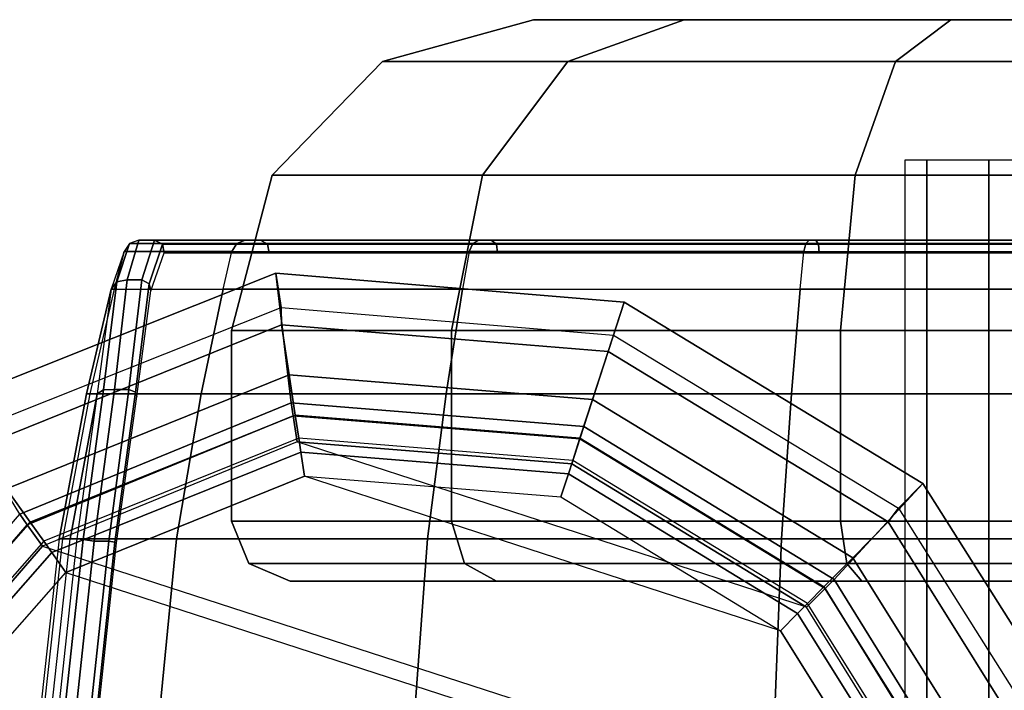
# Model space of a CAD drawing. Units: inches. Extents: x -11.1 to 14.7, y -13.1 to 13.1.
# Drawn here: x 3.6 to 4.6, y 12.5 to 13.1 of the extents above; entities that cross this region are included whole.
import ezdxf

# ---------------------------------------------------------------- set-up
doc = ezdxf.new("R2010")
doc.units = ezdxf.units.IN
doc.header["$MEASUREMENT"] = 0
doc.layers.add('SEAT-BASE', color=5, linetype='Continuous')
doc.layers.add('SEAT-CASTER', color=5, linetype='Continuous')

msp = doc.modelspace()

# ---------------------------------------------------------------- linework, layer by layer
at = {"layer": 'SEAT-BASE'}
for points in [[(3.57407, 12.64343, 3.39521), (3.50603, 12.75474, 2.33501), (3.82963, 12.88368, 2.335), (3.84486, 12.75433, 3.39521)], [(3.50603, 12.75474, 2.33501), (3.52583, 12.72641, 2.29593), (3.83472, 12.84948, 2.29593), (3.82963, 12.88368, 2.335)], [(3.84486, 12.75433, 3.39521), (3.82963, 12.88368, 2.335), (4.17677, 12.85478, 2.335), (4.13655, 12.73098, 3.39521)], [(3.82963, 12.88368, 2.335), (3.83472, 12.84948, 2.29593), (4.16609, 12.8219, 2.29593), (4.17677, 12.85478, 2.335)], [(4.13655, 12.73098, 3.39521), (4.17677, 12.85478, 2.335), (4.4746, 12.67411, 2.335), (4.38625, 12.57842, 3.39521)], [(4.17677, 12.85478, 2.335), (4.16609, 12.8219, 2.29593), (4.45038, 12.64944, 2.29593), (4.4746, 12.67411, 2.335)], [(3.83472, 12.84948, 2.29593), (3.83505, 12.83225, 2.29586), (3.53201, 12.70983, 2.29593), (3.52583, 12.72641, 2.29593)], [(4.16609, 12.8219, 2.29593), (4.1608, 12.80563, 2.29593), (3.83505, 12.83225, 2.29586), (3.83472, 12.84948, 2.29593)], [(3.53201, 12.70983, 2.29593), (3.83505, 12.83225, 2.29586), (3.84262, 12.78258, 2.28465), (3.56105, 12.66885, 2.2847)], [(3.83505, 12.83225, 2.29586), (4.1608, 12.80563, 2.29593), (4.14527, 12.75785, 2.28471), (3.84262, 12.78258, 2.28465)], [(4.45038, 12.64944, 2.29593), (4.43998, 12.63569, 2.29586), (4.1608, 12.80563, 2.29593), (4.16609, 12.8219, 2.29593)], [(4.40467, 12.59996, 2.28465), (4.14528, 12.75784, 2.28471), (4.16081, 12.80563, 2.29593), (4.43998, 12.63569, 2.29586)], [(3.56105, 12.66885, 2.2847), (3.84262, 12.78258, 2.28465), (3.84875, 12.74234, 2.25313), (3.58458, 12.63565, 2.25318)], [(3.84262, 12.78258, 2.28465), (4.14527, 12.75785, 2.28471), (4.13269, 12.71914, 2.25318), (3.84875, 12.74234, 2.25313)], [(3.84686, 12.74149, 3.4199), (3.58165, 12.63288, 3.4199), (3.57407, 12.64343, 3.39521), (3.84486, 12.75433, 3.39521)], [(4.13253, 12.71863, 3.4199), (3.84686, 12.74149, 3.4199), (3.84486, 12.75433, 3.39521), (4.13655, 12.73098, 3.39522)], [(4.37605, 12.57101, 2.25313), (4.13271, 12.71914, 2.25318), (4.14528, 12.75784, 2.28471), (4.40467, 12.59996, 2.28465)], [(3.85087, 12.71572, 3.42978), (3.59687, 12.6117, 3.42978), (3.58165, 12.63288, 3.4199), (3.84686, 12.74149, 3.4199)], [(3.58458, 12.63565, 2.25318), (3.84875, 12.74234, 2.25313), (3.85229, 12.71919, 2.20728), (3.59813, 12.61653, 2.20735)], [(4.12447, 12.69382, 3.42978), (3.85087, 12.71572, 3.42978), (3.84686, 12.74149, 3.4199), (4.13253, 12.71863, 3.4199)], [(3.84875, 12.74234, 2.25313), (4.13269, 12.71914, 2.25318), (4.12546, 12.69687, 2.20734), (3.85229, 12.71919, 2.20728)], [(4.13655, 12.73098, 3.39522), (4.38625, 12.57842, 3.39521), (4.37709, 12.56921, 3.4199), (4.13253, 12.71863, 3.4199)], [(3.59687, 12.6117, 3.42978), (4.50304, 12.31726, 3.42978), (4.35869, 12.55072, 3.42978), (3.85087, 12.71572, 3.42978)], [(3.8523, 12.71917, 2.20729), (3.59812, 12.61653, 2.20735), (3.60623, 12.6051, 2.18606), (3.85442, 12.70531, 2.18605)], [(4.35869, 12.55072, 3.42978), (3.85087, 12.71572, 3.42978), (4.12447, 12.69382, 3.42978)], [(4.12546, 12.69687, 2.20734), (3.8523, 12.71917, 2.20729), (3.85442, 12.70531, 2.18605), (4.12113, 12.68354, 2.18606)], [(4.13253, 12.71863, 3.4199), (4.37709, 12.56921, 3.4199), (4.35869, 12.55072, 3.42978), (4.12447, 12.69382, 3.42978)], [(4.35958, 12.55436, 2.20728), (4.12547, 12.69686, 2.20734), (4.13271, 12.71914, 2.25318), (4.37605, 12.57101, 2.25313)], [(3.85442, 12.70531, 2.18605), (3.60623, 12.6051, 2.18606), (3.62017, 12.58543, 2.17782), (3.85804, 12.6815, 2.17782)], [(4.12113, 12.68354, 2.18606), (3.85442, 12.70531, 2.18605), (3.85804, 12.6815, 2.17782), (4.11368, 12.66062, 2.17782)], [(4.12113, 12.68354, 2.18606), (4.34971, 12.54438, 2.18605), (4.35956, 12.55435, 2.20729), (4.12547, 12.69687, 2.20734)], [(3.62017, 12.58543, 2.17782), (4.46875, 12.30971, 2.17782), (4.33278, 12.52725, 2.17782), (3.85804, 12.6815, 2.17782)], [(4.33278, 12.52725, 2.17782), (3.85804, 12.6815, 2.17782), (4.11368, 12.66062, 2.17782)], [(4.11368, 12.66062, 2.17782), (4.33278, 12.52725, 2.17782), (4.34971, 12.54438, 2.18605), (4.12113, 12.68354, 2.18606)], [(3.36045, 12.44087, 2.2847), (3.56105, 12.66885, 2.2847), (3.58458, 12.63565, 2.25318), (3.39638, 12.42176, 2.25318)], [(4.38625, 12.57842, 3.39521), (4.4746, 12.67411, 2.335), (4.66061, 12.37959, 2.33501), (4.54014, 12.32953, 3.39521)], [(4.4746, 12.67411, 2.335), (4.45038, 12.64944, 2.29593), (4.62794, 12.36831, 2.29593), (4.66061, 12.37959, 2.33501)], [(4.62794, 12.36831, 2.29593), (4.6132, 12.35853, 2.29593), (4.43998, 12.63569, 2.29586), (4.45038, 12.64944, 2.29593)], [(3.58165, 12.63288, 3.4199), (3.39407, 12.4162, 3.4199), (3.38255, 12.42219, 3.39521), (3.57407, 12.64343, 3.39521)], [(3.39638, 12.42176, 2.25318), (3.58458, 12.63565, 2.25318), (3.59813, 12.61653, 2.20735), (3.41706, 12.41075, 2.20735)], [(4.56561, 12.34245, 2.2847), (4.40467, 12.59996, 2.28465), (4.43998, 12.63569, 2.29586), (4.6132, 12.35853, 2.29593)], [(3.59687, 12.6117, 3.42978), (3.41722, 12.40417, 3.42978), (3.39407, 12.4162, 3.4199), (3.58165, 12.63288, 3.4199)], [(3.59812, 12.61653, 2.20735), (3.41706, 12.41076, 2.20735), (3.42943, 12.40417, 2.18606), (3.60623, 12.6051, 2.18606)], [(4.5264, 12.04378, 3.42978), (3.41722, 12.40417, 3.42978), (3.59687, 12.6117, 3.42978), (4.50304, 12.31726, 3.42978)], [(3.60623, 12.6051, 2.18606), (3.42943, 12.40417, 2.18606), (3.45071, 12.39285, 2.17782), (3.62017, 12.58543, 2.17782)], [(4.52706, 12.32942, 2.25318), (4.37605, 12.57101, 2.25313), (4.40467, 12.59996, 2.28465), (4.56561, 12.34245, 2.2847)], [(3.45071, 12.39285, 2.17782), (3.62017, 12.58543, 2.17782), (4.46875, 12.30971, 2.17782), (4.49265, 12.05431, 2.17782)], [(4.38625, 12.57842, 3.39521), (4.54014, 12.32953, 3.39521), (4.52781, 12.32546, 3.4199), (4.37709, 12.56921, 3.4199)], [(4.37709, 12.56921, 3.4199), (4.52781, 12.32546, 3.4199), (4.50304, 12.31726, 3.42978), (4.35869, 12.55072, 3.42978)], [(4.50486, 12.32191, 2.20735), (4.35958, 12.55436, 2.20728), (4.37605, 12.57101, 2.25313), (4.52706, 12.32942, 2.25318)], [(4.34971, 12.54438, 2.18605), (4.49159, 12.31743, 2.18606), (4.50487, 12.32191, 2.20735), (4.35956, 12.55435, 2.20729)], [(4.33278, 12.52725, 2.17782), (4.46875, 12.30971, 2.17782), (4.49159, 12.31743, 2.18606), (4.34971, 12.54438, 2.18605)]]:
    msp.add_3dface(points, dxfattribs=at)
at = {"layer": 'SEAT-CASTER'}
for points in [[(4.12053, 13.09505, 0.42743), (3.93591, 13.09505, 0.77919), (4.08641, 13.13659, 0.81628), (4.23655, 13.13659, 0.53021)], [(3.93591, 13.09505, 0.77919), (3.93591, 13.09505, 1.17645), (4.08641, 13.13659, 1.13936), (4.08641, 13.13659, 0.81628)], [(3.93591, 13.09505, 1.17645), (4.12053, 13.09505, 1.52821), (4.23655, 13.13659, 1.42543), (4.08641, 13.13659, 1.13936)], [(4.08641, 13.13659, 1.13936), (5.33947, 13.13659, 1.29151), (5.41679, 13.13659, 0.97782), (4.08641, 13.13659, 0.81628)], [(5.12524, 13.13659, 1.53333), (4.23655, 13.13659, 1.42543), (4.08641, 13.13659, 1.13936), (5.33947, 13.13659, 1.29151)], [(5.41679, 13.13659, 0.97782), (5.33947, 13.13659, 0.66413), (4.23655, 13.13659, 0.53021), (4.08641, 13.13659, 0.81628)], [(4.44747, 13.09505, 0.20175), (4.12053, 13.09505, 0.42743), (4.23655, 13.13659, 0.53021), (4.50243, 13.13659, 0.34668)], [(4.12053, 13.09505, 1.52821), (4.44747, 13.09505, 1.75388), (4.50243, 13.13659, 1.60895), (4.23655, 13.13659, 1.42543)], [(4.50243, 13.13659, 1.60895), (4.82315, 13.13659, 1.6479), (5.12524, 13.13659, 1.53333), (4.23655, 13.13659, 1.42543)], [(5.12524, 13.13659, 0.4223), (4.50243, 13.13659, 0.34668), (4.23655, 13.13659, 0.53021), (5.33947, 13.13659, 0.66413)], [(4.84184, 13.09505, 0.15387), (4.44747, 13.09505, 0.20175), (4.50243, 13.13659, 0.34668), (4.82315, 13.13659, 0.30774)], [(4.44747, 13.09505, 1.75388), (4.84184, 13.09505, 1.80177), (4.82315, 13.13659, 1.6479), (4.50243, 13.13659, 1.60895)], [(4.82315, 13.13659, 0.30774), (4.82315, 13.13659, 0.30774), (4.50243, 13.13659, 0.34668), (5.12524, 13.13659, 0.4223)], [(4.0356, 12.98159, 0.35218), (3.82574, 12.98159, 0.75203), (3.93591, 13.09505, 0.77919), (4.12053, 13.09505, 0.42743)], [(3.82574, 12.98159, 0.75203), (3.82574, 12.98159, 1.2036), (3.93591, 13.09505, 1.17645), (3.93591, 13.09505, 0.77919)], [(3.82574, 12.98159, 1.2036), (4.0356, 12.98159, 1.60345), (4.12053, 13.09505, 1.52821), (3.93591, 13.09505, 1.17645)], [(4.40723, 12.98159, 0.09566), (4.0356, 12.98159, 0.35218), (4.12053, 13.09505, 0.42743), (4.44747, 13.09505, 0.20175)], [(4.0356, 12.98159, 1.60345), (4.40723, 12.98159, 1.85998), (4.44747, 13.09505, 1.75388), (4.12053, 13.09505, 1.52821)], [(4.85551, 12.98159, 0.04123), (4.40723, 12.98159, 0.09566), (4.44747, 13.09505, 0.20175), (4.84184, 13.09505, 0.15387)], [(4.40723, 12.98159, 1.85998), (4.85551, 12.98159, 1.91441), (4.84184, 13.09505, 1.80177), (4.44747, 13.09505, 1.75388)], [(4.47849, 11.26659, 1.08688), (4.47849, 12.99659, 1.08688), (4.45679, 12.99659, 0.97782), (4.45679, 11.26659, 0.97782)], [(4.47849, 11.26659, 0.86875), (4.47849, 12.99659, 0.86875), (4.45679, 12.99659, 0.97782), (4.45679, 11.26659, 0.97782)], [(4.54027, 11.26659, 1.17934), (4.54027, 12.99659, 1.17934), (4.47849, 12.99659, 1.08688), (4.47849, 11.26659, 1.08688)], [(4.54027, 11.26659, 0.77629), (4.54027, 12.99659, 0.77629), (4.47849, 12.99659, 0.86875), (4.47849, 11.26659, 0.86875)], [(4.63273, 11.26659, 1.24112), (4.63273, 12.99659, 1.24112), (4.54027, 12.99659, 1.17934), (4.54027, 11.26659, 1.17934)], [(4.63273, 11.26659, 0.71451), (4.63273, 12.99659, 0.71451), (4.54027, 12.99659, 0.77629), (4.54027, 11.26659, 0.77629)], [(4.00451, 12.82659, 0.32464), (3.78541, 12.82659, 0.74209), (3.82574, 12.98159, 0.75203), (4.0356, 12.98159, 0.35218)], [(3.78541, 12.82659, 0.74209), (3.78541, 12.82659, 1.21354), (3.82574, 12.98159, 1.2036), (3.82574, 12.98159, 0.75203)], [(3.78541, 12.82659, 1.21354), (4.00451, 12.82659, 1.63099), (4.0356, 12.98159, 1.60345), (3.82574, 12.98159, 1.2036)], [(4.39251, 12.82659, 0.05683), (4.00451, 12.82659, 0.32464), (4.0356, 12.98159, 0.35218), (4.40723, 12.98159, 0.09566)], [(4.00451, 12.82659, 1.63099), (4.39251, 12.82659, 1.89881), (4.40723, 12.98159, 1.85998), (4.0356, 12.98159, 1.60345)], [(4.86052, 12.82659, 0), (4.39251, 12.82659, 0.05683), (4.40723, 12.98159, 0.09566), (4.85551, 12.98159, 0.04123)], [(4.39251, 12.82659, 1.89881), (4.86052, 12.82659, 1.95564), (4.85551, 12.98159, 1.91441), (4.40723, 12.98159, 1.85998)], [(3.67104, 12.87517, 0.92308), (3.68368, 12.91348, 1.07584), (3.67835, 12.90546, 1.07634), (3.66517, 12.86779, 0.92768)], [(3.68114, 12.87714, 0.92107), (3.69278, 12.91659, 1.075), (3.68368, 12.91348, 1.07584), (3.67104, 12.87517, 0.92308)], [(3.68368, 12.91348, 1.07584), (3.67835, 12.90546, 1.07634), (3.78575, 12.90546, 1.45385), (3.79055, 12.91348, 1.45146)], [(3.68114, 12.87714, 0.92106), (3.69598, 12.87721, 0.92414), (3.70861, 12.91659, 1.07815), (3.69278, 12.91659, 1.075)], [(3.69278, 12.91659, 1.075), (3.68368, 12.91348, 1.07584), (3.79055, 12.91348, 1.45146), (3.79873, 12.91659, 1.44739)], [(3.79873, 12.91659, 1.44739), (3.81411, 12.91659, 1.44358), (3.70861, 12.91659, 1.07815), (3.69278, 12.91659, 1.075)], [(3.70861, 12.91659, 1.07815), (3.69598, 12.87721, 0.92414), (3.70314, 12.87328, 0.92564), (3.7165, 12.91268, 1.07738)], [(3.7165, 12.91268, 1.07738), (3.70314, 12.87328, 0.92564), (3.70469, 12.86607, 0.92945), (3.71823, 12.90401, 1.07722)], [(3.70861, 12.91659, 1.07815), (3.7165, 12.91268, 1.07738), (3.82119, 12.91268, 1.44002), (3.81411, 12.91659, 1.44358)], [(3.7165, 12.91268, 1.07738), (3.71823, 12.90401, 1.07722), (3.82274, 12.90401, 1.43925), (3.82119, 12.91268, 1.44002)], [(3.79055, 12.91348, 1.45146), (3.78575, 12.90546, 1.45385), (4.02228, 12.90546, 1.76707), (4.02589, 12.91348, 1.76311)], [(3.79873, 12.91659, 1.44739), (3.79055, 12.91348, 1.45146), (4.02589, 12.91348, 1.76311), (4.03204, 12.91659, 1.75636)], [(4.03204, 12.91659, 1.75636), (4.04416, 12.91659, 1.74648), (3.81411, 12.91659, 1.44358), (3.79873, 12.91659, 1.44739)], [(3.81411, 12.91659, 1.44358), (3.82119, 12.91268, 1.44002), (4.04949, 12.91268, 1.74061), (4.04416, 12.91659, 1.74648)], [(3.82119, 12.91268, 1.44002), (3.82274, 12.90401, 1.43925), (4.05065, 12.90401, 1.73932), (4.04949, 12.91268, 1.74061)], [(4.02589, 12.91348, 1.76311), (4.02228, 12.90546, 1.76707), (4.35598, 12.90546, 1.97369), (4.35792, 12.91348, 1.9687)], [(4.03204, 12.91659, 1.75636), (4.02589, 12.91348, 1.76311), (4.35792, 12.91348, 1.9687), (4.36122, 12.91659, 1.96018)], [(4.36122, 12.91659, 1.96018), (4.36787, 12.91659, 1.94618), (4.04416, 12.91659, 1.74648), (4.03204, 12.91659, 1.75636)], [(4.04416, 12.91659, 1.74648), (4.04949, 12.91268, 1.74061), (4.37073, 12.91268, 1.93878), (4.36787, 12.91659, 1.94618)], [(4.04949, 12.91268, 1.74061), (4.05065, 12.90401, 1.73932), (4.37135, 12.90401, 1.93716), (4.37073, 12.91268, 1.93878)], [(4.35792, 12.91348, 1.9687), (4.35598, 12.90546, 1.97369), (4.74179, 12.90546, 2.04581), (4.74179, 12.91348, 2.04046)], [(4.36122, 12.91659, 1.96018), (4.35792, 12.91348, 1.9687), (4.74179, 12.91348, 2.04046), (4.74179, 12.91659, 2.03132)], [(4.74179, 12.91659, 2.03132), (4.74179, 12.91659, 2.01586), (4.36787, 12.91659, 1.94618), (4.36122, 12.91659, 1.96018)], [(4.36787, 12.91659, 1.94618), (4.37073, 12.91268, 1.93878), (4.74179, 12.91268, 2.00793), (4.74179, 12.91659, 2.01586)], [(4.37073, 12.91268, 1.93878), (4.37135, 12.90401, 1.93716), (4.74179, 12.90401, 2.0062), (4.74179, 12.91268, 2.00793)], [(3.6686, 12.86779, 1.07724), (3.67835, 12.90546, 1.07634), (3.66517, 12.86779, 0.92768)], [(3.67835, 12.90546, 1.07634), (3.6686, 12.86779, 1.07724), (3.77699, 12.86779, 1.45822), (3.78575, 12.90546, 1.45385)], [(3.77699, 12.86779, 1.45822), (3.78575, 12.90546, 1.45385), (4.02228, 12.90546, 1.76707), (4.01568, 12.86779, 1.77431)], [(4.02228, 12.90546, 1.76707), (4.01568, 12.86779, 1.77431), (4.35244, 12.86779, 1.98283), (4.35598, 12.90546, 1.97369)], [(4.35244, 12.86779, 1.98283), (4.35598, 12.90546, 1.97369), (4.74179, 12.90546, 2.04581), (4.74179, 12.86779, 2.05561)], [(3.65771, 12.76757, 0.8085), (3.67104, 12.87517, 0.92308), (3.66517, 12.86779, 0.92768), (3.65141, 12.76339, 0.81653)], [(3.66845, 12.76779, 0.80597), (3.68114, 12.87714, 0.92107), (3.67104, 12.87517, 0.92308), (3.65771, 12.76757, 0.8085)], [(3.66845, 12.76779, 0.80597), (3.68295, 12.76787, 0.80891), (3.69598, 12.87721, 0.92414), (3.68114, 12.87714, 0.92106)], [(3.69598, 12.87721, 0.92414), (3.68295, 12.76787, 0.80891), (3.68958, 12.76498, 0.81225), (3.70314, 12.87328, 0.92564)], [(3.70314, 12.87328, 0.92564), (3.68958, 12.76498, 0.81225), (3.69094, 12.76073, 0.81884), (3.70469, 12.86607, 0.92945)], [(3.66517, 12.86779, 0.92768), (3.65141, 12.76339, 0.81653), (3.64074, 12.76338, 0.92654)], [(3.6686, 12.86779, 1.07724), (3.66517, 12.86779, 0.92768), (3.64074, 12.76338, 0.92654), (3.64425, 12.76338, 1.0795)], [(3.77699, 12.86779, 1.45822), (3.7551, 12.76338, 1.46911), (3.64425, 12.76338, 1.0795), (3.6686, 12.86779, 1.07724)], [(4.01568, 12.86779, 1.77431), (3.99921, 12.76338, 1.79238), (3.7551, 12.76338, 1.46911), (3.77699, 12.86779, 1.45822)], [(4.35244, 12.86779, 1.98283), (4.34361, 12.76338, 2.00563), (3.99921, 12.76338, 1.79238), (4.01568, 12.86779, 1.77431)], [(4.74179, 12.86779, 2.05561), (4.74179, 12.76338, 2.08006), (4.34361, 12.76338, 2.00563), (4.35244, 12.86779, 1.98283)], [(4.00451, 12.63659, 0.32464), (3.78541, 12.63659, 0.74209), (3.78541, 12.82659, 0.74209), (4.00451, 12.82659, 0.32464)], [(3.78541, 12.63659, 0.74209), (3.78541, 12.63659, 1.21354), (3.78541, 12.82659, 1.21354), (3.78541, 12.82659, 0.74209)], [(3.78541, 12.63659, 1.21354), (4.00451, 12.63659, 1.63099), (4.00451, 12.82659, 1.63099), (3.78541, 12.82659, 1.21354)], [(4.39251, 12.63659, 0.05683), (4.00451, 12.63659, 0.32464), (4.00451, 12.82659, 0.32464), (4.39251, 12.82659, 0.05683)], [(4.00451, 12.63659, 1.63099), (4.39251, 12.63659, 1.89881), (4.39251, 12.82659, 1.89881), (4.00451, 12.82659, 1.63099)], [(4.86052, 12.63659, 0), (4.39251, 12.63659, 0.05683), (4.39251, 12.82659, 0.05683), (4.86052, 12.82659, 0)], [(4.39251, 12.63659, 1.89881), (4.86052, 12.63659, 1.95564), (4.86052, 12.82659, 1.95564), (4.39251, 12.82659, 1.89881)], [(3.64425, 12.76338, 1.0795), (3.64074, 12.76338, 0.92654), (3.6134, 12.61902, 0.92437), (3.61695, 12.61902, 1.08203)], [(3.6134, 12.61902, 0.92437), (3.64074, 12.76338, 0.92654), (3.65141, 12.76338, 0.81653), (3.62429, 12.61902, 0.81252)], [(3.7551, 12.76338, 1.46911), (3.73055, 12.61902, 1.48134), (3.61695, 12.61902, 1.08203), (3.64425, 12.76338, 1.0795)], [(3.62429, 12.61902, 0.81252), (3.65141, 12.76339, 0.81653), (3.63098, 12.61902, 0.77232)], [(3.63726, 12.61832, 0.76263), (3.65771, 12.76757, 0.8085), (3.65141, 12.76339, 0.81653), (3.63098, 12.61902, 0.77232)], [(3.64846, 12.61659, 0.7603), (3.66845, 12.76779, 0.80597), (3.65771, 12.76757, 0.8085), (3.63726, 12.61832, 0.76263)], [(3.64846, 12.61659, 0.7603), (3.66279, 12.61659, 0.76316), (3.68295, 12.76787, 0.80891), (3.66845, 12.76779, 0.80597)], [(3.68295, 12.76787, 0.80891), (3.66279, 12.61659, 0.76316), (3.66904, 12.61545, 0.76735), (3.68958, 12.76498, 0.81225)], [(3.68958, 12.76498, 0.81225), (3.66904, 12.61545, 0.76735), (3.67053, 12.61498, 0.7748), (3.69094, 12.76073, 0.81884)], [(3.99921, 12.76338, 1.79238), (3.98074, 12.61902, 1.81264), (3.73055, 12.61902, 1.48134), (3.7551, 12.76338, 1.46911)], [(4.34361, 12.76338, 2.00563), (4.33371, 12.61902, 2.03119), (3.98074, 12.61902, 1.81264), (3.99921, 12.76338, 1.79238)], [(4.74179, 12.76338, 2.08006), (4.74179, 12.61902, 2.10748), (4.33371, 12.61902, 2.03119), (4.34361, 12.76338, 2.00563)], [(4.00451, 12.63659, 0.32464), (3.78541, 12.63659, 0.74209), (3.80248, 12.59416, 0.7463), (4.01766, 12.59416, 0.3363)], [(3.78541, 12.63659, 0.74209), (3.78541, 12.63659, 1.21354), (3.80248, 12.59416, 1.20934), (3.80248, 12.59416, 0.7463)], [(3.78541, 12.63659, 1.21354), (4.00451, 12.63659, 1.63099), (4.01766, 12.59416, 1.61934), (3.80248, 12.59416, 1.20934)], [(4.39251, 12.63659, 0.05683), (4.00451, 12.63659, 0.32464), (4.01766, 12.59416, 0.3363), (4.39874, 12.59416, 0.07326)], [(4.00451, 12.63659, 1.63099), (4.39251, 12.63659, 1.89881), (4.39874, 12.59416, 1.88238), (4.01766, 12.59416, 1.61934)], [(4.86052, 12.63659, 0), (4.39251, 12.63659, 0.05683), (4.39874, 12.59416, 0.07326), (4.8584, 12.59416, 0.01745)], [(4.39251, 12.63659, 1.89881), (4.86052, 12.63659, 1.95564), (4.8584, 12.59416, 1.93819), (4.39874, 12.59416, 1.88238)], [(3.58167, 12.29471, 1.08529), (3.61695, 12.61902, 1.08203), (3.61335, 12.61902, 0.92527), (3.57797, 12.29471, 0.92362)], [(3.61335, 12.61902, 0.92527), (3.57797, 12.29471, 0.92362), (3.58924, 12.29471, 0.80734), (3.62429, 12.61902, 0.81252)], [(3.73055, 12.61902, 1.48134), (3.69884, 12.29471, 1.49713), (3.58167, 12.29471, 1.08529), (3.61695, 12.61902, 1.08203)], [(3.58924, 12.29471, 0.80734), (3.62429, 12.61902, 0.81252), (3.63098, 12.61902, 0.77232), (3.59623, 12.29471, 0.76541)], [(3.60256, 12.29447, 0.75572), (3.63726, 12.61832, 0.76263), (3.63098, 12.61902, 0.77232), (3.59623, 12.29471, 0.76541)], [(3.61389, 12.29389, 0.75343), (3.64846, 12.61659, 0.7603), (3.63726, 12.61832, 0.76263), (3.60256, 12.29447, 0.75572)], [(3.61389, 12.29389, 0.75343), (3.62851, 12.29388, 0.75634), (3.66279, 12.61659, 0.76316), (3.64846, 12.61658, 0.7603)], [(3.66279, 12.61659, 0.76316), (3.62851, 12.29388, 0.75634), (3.63484, 12.2935, 0.76055), (3.66904, 12.61545, 0.76735)], [(3.98074, 12.61902, 1.81264), (3.95687, 12.29471, 1.83882), (3.69884, 12.29471, 1.49713), (3.73055, 12.61902, 1.48134)], [(4.33371, 12.61902, 2.03119), (4.32091, 12.29471, 2.06423), (3.95687, 12.29471, 1.83882), (3.98074, 12.61902, 1.81264)], [(4.74179, 12.61902, 2.10748), (4.74179, 12.29471, 2.14291), (4.32091, 12.29471, 2.06423), (4.33371, 12.61902, 2.03119)], [(3.66904, 12.61545, 0.76735), (3.63484, 12.2935, 0.76055), (3.63637, 12.29334, 0.768), (3.67053, 12.61498, 0.7748)], [(4.01766, 12.59416, 0.3363), (3.80248, 12.59416, 0.7463), (3.84367, 12.57659, 0.75645), (4.04942, 12.57659, 0.36443)], [(3.80248, 12.59416, 0.7463), (3.80248, 12.59416, 1.20934), (3.84367, 12.57659, 1.19919), (3.84367, 12.57659, 0.75645)], [(3.80248, 12.59416, 1.20934), (4.01766, 12.59416, 1.61934), (4.04942, 12.57659, 1.59121), (3.84367, 12.57659, 1.19919)], [(4.39874, 12.59416, 0.07326), (4.01766, 12.59416, 0.3363), (4.04942, 12.57659, 0.36443), (4.41378, 12.57659, 0.11293)], [(4.01766, 12.59416, 1.61934), (4.39874, 12.59416, 1.88238), (4.41378, 12.57659, 1.84271), (4.04942, 12.57659, 1.59121)], [(4.8584, 12.59416, 0.01745), (4.39874, 12.59416, 0.07326), (4.41378, 12.57659, 0.11293), (4.85329, 12.57659, 0.05956)], [(4.39874, 12.59416, 1.88238), (4.8584, 12.59416, 1.93819), (4.85329, 12.57659, 1.89607), (4.41378, 12.57659, 1.84271)]]:
    msp.add_3dface(points, dxfattribs=at)

doc.saveas('drawing.dxf')
